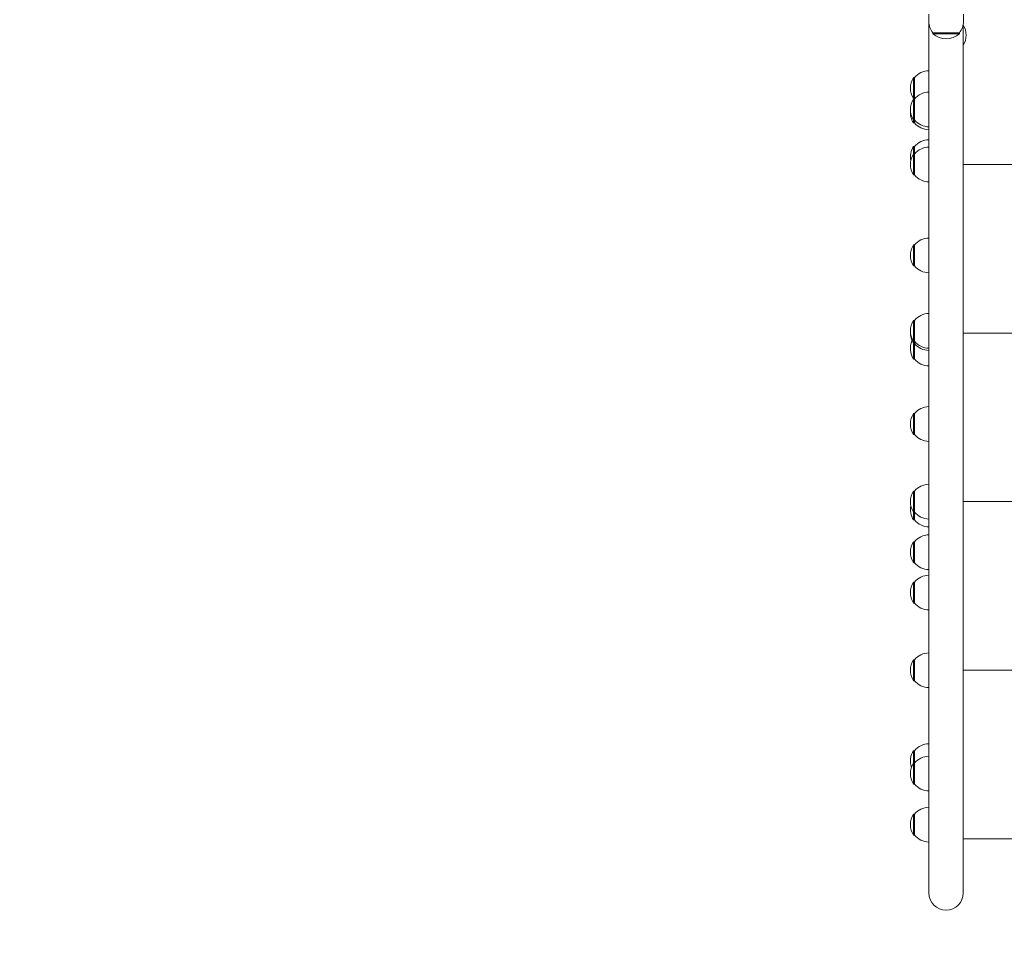
# Model space of a CAD drawing. Units: millimetres. Extents: x 365 to 23179, y 145 to 28190.
# Drawn here: x 6911 to 7875, y 7014 to 7920 of the extents above; entities that cross this region are included whole.
import ezdxf

# ---------------------------------------------------------------- set-up
doc = ezdxf.new("R2010")
doc.units = ezdxf.units.MM
doc.layers.add('Urządzenia', color=2, linetype='Continuous', lineweight=15)
doc.layers.add('wymiary 100', color=5, linetype='Continuous')
doc.layers.add('wymiary 100 strefy', color=5, linetype='Continuous')
doc.styles.get("Standard").update_dxf_attribs({"font": 'arial.ttf'})
doc.dimstyles.new('FK_rzuty 100_m$0', dxfattribs={"dimscale": 100, "dimtxt": 2.5, "dimasz": 2.5, "dimexe": 1.25, "dimexo": 0.625, "dimtad": 1, "dimlfac": 0.001, "dimrnd": 0.01, "dimzin": 1, "dimdsep": 46, "dimtxsty": 'Standard', "dimblk": 'OBLIQUE', "dimblk1": 'ARCHTICK', "dimblk2": 'OBLIQUE', "dimcen": 2.5, "dimadec": 0, "dimazin": 0, "dimtfac": 1, "dimtmove": 0, "dimatfit": 3, "dimfxl": 1, "dimarcsym": 0})
doc.dimstyles.new('FK_rzuty 100_STREFY', dxfattribs={"dimscale": 100, "dimtxt": 4, "dimasz": 2.5, "dimexe": 1.25, "dimexo": 0.625, "dimgap": 1, "dimtad": 1, "dimdec": 1, "dimlfac": 0.001, "dimrnd": 0.01, "dimzin": 1, "dimdsep": 46, "dimtxsty": 'Standard', "dimblk": 'OBLIQUE', "dimcen": 2.5, "dimadec": 0, "dimazin": 0, "dimtfac": 1, "dimtdec": 1, "dimtmove": 0, "dimatfit": 3, "dimfxl": 1, "dimarcsym": 0})

# ---------------------------------------------------------------- blocks, each defined once
blk = doc.blocks.new('_Oblique')
at = {"color": 0, "linetype": 'ByBlock', "lineweight": -2}
blk.add_line((-0.5, -0.5), (0.5, 0.5), dxfattribs=at)
blk = doc.blocks.new('*D8')
at = {"layer": 'Defpoints', "color": 0, "transparency": 16777216}
for p in [(17534.55, 10369.5), (4626.21, 8123.05), (17534.55, 1871.13)]:
    blk.add_point(p, dxfattribs=at)
at = {"layer": 'wymiary 100', "color": 0, "linetype": 'ByBlock', "lineweight": -2, "transparency": 16777216}
for p, q in [((17534.55, 10307), (17534.55, 1746.13)), ((4626.21, 8060.55), (4626.21, 1746.13)), ((4626.21, 1871.13), (17534.55, 1871.13))]:
    blk.add_line(p, q, dxfattribs=at)
at = {"layer": 'wymiary 100', "color": 0, "lineweight": -2, "transparency": 16777216, "xscale": 250, "yscale": 250, "zscale": 250, "rotation": 180}
blk.add_blockref('_Oblique', (4626.21, 1871.13), dxfattribs=at)
at = {"layer": 'wymiary 100', "color": 0, "lineweight": -2, "transparency": 16777216, "xscale": 250, "yscale": 250, "zscale": 250}
blk.add_blockref('_Oblique', (17534.55, 1871.13), dxfattribs=at)
at = {"layer": 'wymiary 100', "color": 0, "transparency": 16777216, "insert": (11080.38, 2061.27), "char_height": 250, "attachment_point": 5}
blk.add_mtext('12.91', dxfattribs=at)
blk = doc.blocks.new('_ArchTick')
at = {"color": 0, "linetype": 'ByBlock', "const_width": 0.15}
blk.add_lwpolyline([(-0.5, -0.5), (0.5, 0.5)], dxfattribs=at)
blk = doc.blocks.new('*D10')
at = {"layer": 'Defpoints', "color": 0, "transparency": 16777216}
for p in [(19034.55, 11019.5), (2754.38, 8366.05), (19034.55, 1006.13)]:
    blk.add_point(p, dxfattribs=at)
at = {"layer": 'wymiary 100 strefy', "color": 0, "lineweight": -2, "transparency": 16777216}
for p, q in [((19034.55, 10957), (19034.55, 881.13)), ((2754.38, 8303.55), (2754.38, 881.13)), ((2754.38, 1006.13), (19034.55, 1006.13))]:
    blk.add_line(p, q, dxfattribs=at)
at = {"layer": 'wymiary 100 strefy', "color": 0, "lineweight": -2, "transparency": 16777216, "xscale": 200, "yscale": 200, "zscale": 200, "rotation": 180}
blk.add_blockref('_Oblique', (2754.38, 1006.13), dxfattribs=at)
at = {"layer": 'wymiary 100 strefy', "color": 0, "lineweight": -2, "transparency": 16777216, "xscale": 200, "yscale": 200, "zscale": 200}
blk.add_blockref('_Oblique', (19034.55, 1006.13), dxfattribs=at)
at = {"layer": 'wymiary 100 strefy', "color": 0, "transparency": 16777216, "insert": (10894.46, 1259.41), "char_height": 300, "attachment_point": 5}
blk.add_mtext('16.30 m', dxfattribs=at)

msp = doc.modelspace()

# ---------------------------------------------------------------- linework, layer by layer
at = {"layer": 'Urządzenia'}
for p, q in [((7801.355, 7918.5), (7801.355, 7925.587)), ((7835.355, 7918.5), (7835.355, 7925.587)), ((7801.505, 7097.563), (7801.505, 7916.238)), ((7835.205, 7097.563), (7835.205, 7916.238)), ((7831.355, 7907.5), (7805.355, 7907.5)), ((7805.355, 7907.5), (7805.355, 7906.5)), ((7805.355, 7906.5), (7831.355, 7906.5)), ((7831.355, 7907.5), (7831.355, 7906.5)), ((7786.355, 7863.5), (7786.355, 7843)), ((7787.355, 7863.5), (7786.355, 7863.5)), ((7787.355, 7863.5), (7787.355, 7843)), ((7787.355, 7843), (7786.355, 7843)), ((7786.355, 7842.6), (7786.355, 7822.1)), ((7787.355, 7842.6), (7786.355, 7842.6)), ((7787.355, 7842.6), (7787.355, 7822.1)), ((7787.355, 7822.1), (7786.355, 7822.1)), ((7786.355, 7822.1), (7786.355, 7819.25)), ((7787.355, 7822.1), (7787.355, 7819.25)), ((7787.355, 7819.25), (7786.355, 7819.25)), ((7786.355, 7795.998), (7786.355, 7788.75)), ((7787.355, 7795.998), (7786.355, 7795.998)), ((7787.355, 7795.998), (7787.355, 7788.75)), ((7786.355, 7788.75), (7786.355, 7768.25)), ((7787.355, 7788.75), (7786.355, 7788.75)), ((7787.355, 7788.75), (7787.355, 7768.25)), ((7835.205, 7778.5), (8607.505, 7778.5)), ((7787.355, 7768.25), (7786.355, 7768.25)), ((7786.355, 7699.75), (7786.355, 7679.25)), ((7787.355, 7699.75), (7786.355, 7699.75)), ((7787.355, 7699.75), (7787.355, 7679.25)), ((7787.355, 7679.25), (7786.355, 7679.25)), ((7786.355, 7625.933), (7786.355, 7605.433)), ((7787.355, 7625.933), (7786.355, 7625.933)), ((7787.355, 7625.933), (7787.355, 7605.433)), ((7835.205, 7613.5), (8607.505, 7613.5)), ((7787.355, 7605.433), (7786.355, 7605.433)), ((7786.355, 7605.433), (7786.355, 7603.25)), ((7787.355, 7603.25), (7786.355, 7603.25)), ((7786.355, 7603.25), (7786.355, 7588.088)), ((7787.355, 7605.433), (7787.355, 7603.25)), ((7787.355, 7603.25), (7787.355, 7588.088)), ((7787.355, 7588.088), (7786.355, 7588.088)), ((7786.355, 7534.75), (7786.355, 7514.25)), ((7787.355, 7534.75), (7786.355, 7534.75)), ((7787.355, 7534.75), (7787.355, 7514.25)), ((7787.355, 7514.25), (7786.355, 7514.25)), ((7786.355, 7458.75), (7786.355, 7438.25)), ((7787.355, 7458.75), (7786.355, 7458.75)), ((7787.355, 7458.75), (7787.355, 7438.25)), ((7835.205, 7448.5), (8607.505, 7448.5)), ((7787.355, 7438.25), (7786.355, 7438.25)), ((7786.355, 7438.25), (7786.355, 7430.556)), ((7787.355, 7438.25), (7787.355, 7430.556)), ((7787.355, 7430.556), (7786.355, 7430.556)), ((7786.355, 7409.267), (7786.355, 7388.767)), ((7787.355, 7409.267), (7786.355, 7409.267)), ((7787.355, 7409.267), (7787.355, 7388.767)), ((7787.355, 7388.767), (7786.355, 7388.767)), ((7786.355, 7369.75), (7786.355, 7349.25)), ((7787.355, 7369.75), (7786.355, 7369.75)), ((7787.355, 7369.75), (7787.355, 7349.25)), ((7787.355, 7349.25), (7786.355, 7349.25)), ((7786.355, 7293.75), (7786.355, 7273.25)), ((7787.355, 7293.75), (7786.355, 7293.75)), ((7787.355, 7293.75), (7787.355, 7273.25)), ((7835.205, 7283.5), (8607.505, 7283.5)), ((7787.355, 7273.25), (7786.355, 7273.25)), ((7786.355, 7204.75), (7786.355, 7192.6)), ((7787.355, 7204.75), (7786.355, 7204.75)), ((7787.355, 7204.75), (7787.355, 7192.6)), ((7786.355, 7192.6), (7786.355, 7172.1)), ((7787.355, 7192.6), (7786.355, 7192.6)), ((7787.355, 7192.6), (7787.355, 7172.1)), ((7787.355, 7172.1), (7786.355, 7172.1)), ((7786.355, 7142.6), (7786.355, 7122.1)), ((7787.355, 7142.6), (7786.355, 7142.6)), ((7787.355, 7142.6), (7787.355, 7122.1)), ((7787.355, 7122.1), (7786.355, 7122.1)), ((7835.205, 7118.5), (8607.505, 7118.5)), ((7801.505, 7097.563), (7801.505, 7065.5)), ((7835.205, 7065.5), (7835.205, 7097.563))]:
    msp.add_line(p, q, dxfattribs=at)
for centre, radius, start, end in [((7818.48, 7918.5), 17.125, 180, 219.966213), ((7818.23, 7918.5), 17.125, 320.033787, 0), ((7817.855, 7905.101), 20, 330.16941, 29.83059), ((7818.355, 7920.9), 19.4, 227.924978, 312.075022), ((7801.855, 7851.301), 18.949, 91.058345, 139.92558), ((7802.366, 7853.25), 19.01, 147.372295, 212.627705), ((7802.366, 7832.35), 19.01, 147.372295, 212.627705), ((7801.855, 7830.401), 18.949, 91.058345, 139.92558), ((7801.855, 7855.199), 18.949, 220.07442, 220.868825), ((7802.366, 7829.5), 19.01, 175.700725, 212.627705), ((7801.855, 7834.299), 18.949, 220.07442, 268.941655), ((7801.855, 7831.449), 18.949, 220.07442, 268.941655), ((7801.855, 7783.799), 18.949, 91.058345, 139.92558), ((7802.366, 7785.748), 19.01, 147.372295, 190.990563), ((7801.855, 7776.551), 18.949, 91.058345, 139.92558), ((7802.366, 7778.5), 19.01, 147.372295, 212.627705), ((7801.855, 7780.449), 18.949, 220.07442, 268.941655), ((7801.855, 7687.551), 18.949, 91.058345, 139.92558), ((7802.366, 7689.5), 19.01, 147.372295, 212.627705), ((7801.855, 7691.449), 18.949, 220.07442, 268.941655), ((7801.855, 7613.734), 18.949, 91.058345, 139.92558), ((7802.366, 7615.683), 19.01, 147.372295, 212.627705), ((7802.366, 7613.5), 19.01, 176.707723, 212.627705), ((7802.366, 7598.338), 19.01, 156.498088, 212.627705), ((7801.855, 7617.632), 18.949, 220.07442, 268.941655), ((7801.855, 7615.449), 18.949, 220.07442, 268.941655), ((7801.855, 7600.287), 18.949, 220.07442, 268.941655), ((7802.366, 7524.5), 19.01, 147.372295, 212.627705), ((7801.855, 7522.551), 18.949, 91.058345, 139.92558), ((7801.855, 7526.449), 18.949, 220.07442, 268.941655), ((7801.855, 7446.551), 18.949, 91.058345, 139.92558), ((7802.366, 7448.5), 19.01, 147.372295, 212.627705), ((7802.366, 7440.806), 19.01, 168.325082, 212.627705), ((7801.855, 7450.449), 18.949, 220.07442, 268.941655), ((7801.855, 7442.755), 18.949, 220.07442, 268.941655), ((7802.366, 7399.017), 19.01, 147.372295, 212.627705), ((7801.855, 7397.068), 18.949, 91.058345, 139.92558), ((7801.855, 7400.966), 18.949, 220.07442, 268.941655), ((7802.366, 7359.5), 19.01, 147.372295, 212.627705), ((7801.855, 7357.551), 18.949, 91.058345, 139.92558), ((7801.855, 7361.449), 18.949, 220.07442, 268.941655), ((7802.366, 7283.5), 19.01, 147.372295, 212.627705), ((7801.855, 7281.551), 18.949, 91.058345, 139.92558), ((7801.855, 7285.449), 18.949, 220.07442, 268.941655), ((7802.366, 7194.5), 19.01, 147.372295, 198.636417), ((7801.855, 7192.551), 18.949, 91.058345, 139.92558), ((7801.855, 7180.401), 18.949, 91.058345, 139.92558), ((7802.366, 7182.35), 19.01, 147.372295, 212.627705), ((7801.855, 7184.299), 18.949, 220.07442, 268.941655), ((7801.855, 7130.401), 18.949, 91.058345, 139.92558), ((7802.366, 7132.35), 19.01, 147.372295, 212.627705), ((7801.855, 7134.299), 18.949, 220.07442, 268.941655), ((7818.355, 7065.5), 16.85, 180, 0)]:
    msp.add_arc(centre, radius, start, end, dxfattribs=at)

# ---------------------------------------------------------------- dimensions: what is measured, and where the dimension line sits
at = {"layer": 'wymiary 100'}
dim = msp.add_linear_dim(base=(17534.546, 1871.13), p1=(4626.205, 8123.05), p2=(17534.546, 10369.5), dimstyle='FK_rzuty 100_m$0', override={"dimarcsym": 1}, dxfattribs=at)
dim.commit()
dim.dimension.update_dxf_attribs({"geometry": '*D8', "text_midpoint": (11080.376, 1871.13), "dimtype": 160})
at = {"layer": 'wymiary 100 strefy'}
dim = msp.add_linear_dim(base=(19034.546, 1006.131), p1=(2754.375, 8366.05), p2=(19034.546, 11019.5), dimstyle='FK_rzuty 100_STREFY', override={"dimtxt": 3, "dimasz": 2, "dimdec": 2, "dimrnd": 0.1, "dimpost": ' m'}, dxfattribs=at)
dim.commit()
dim.dimension.update_dxf_attribs({"geometry": '*D10', "text_midpoint": (10894.461, 1259.405)})

doc.saveas('drawing.dxf')
